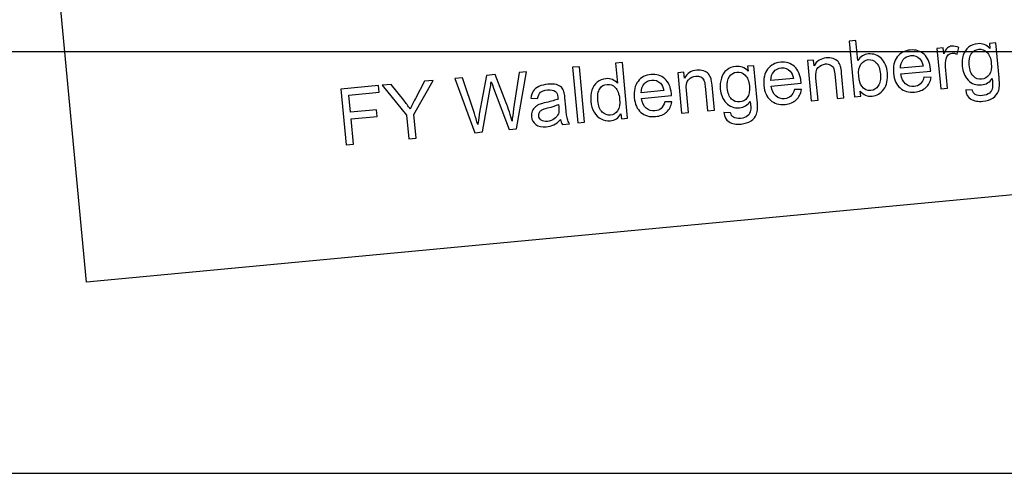
# Model space of a CAD drawing. Extents: x -0.82 to 0.87, y -1.62 to 1.63.
# Drawn here: x -0.15 to 0.2, y -1.62 to -1.46 of the extents above; entities that cross this region are included whole.
import ezdxf

# ---------------------------------------------------------------- set-up
doc = ezdxf.new("R2010")
doc.units = 0
doc.header["$MEASUREMENT"] = 0
doc.layers.add('EBENE_1', color=7, linetype='CONTINUOUS')

msp = doc.modelspace()

# ---------------------------------------------------------------- linework, layer by layer
at = {"layer": 'EBENE_1', "color": 114}
msp.add_open_spline([(-0.73695, 1.57205), (-0.73695, 1.57205), (0.76305, 1.57205), (0.76305, 1.57205), (0.76305, 1.57205), (0.76305, 1.57205), (0.76305, -1.02037), (0.76305, -1.02037), (0.76305, -1.02037), (0.76305, -1.02037), (0.46305, -1.02037), (0.46305, -1.02037), (0.46305, -1.02037), (0.46305, -1.02037), (0.46305, -1.62037), (0.46305, -1.62037), (0.46305, -1.62037), (0.46305, -1.62037), (-0.73695, -1.62037), (-0.73695, -1.62037), (-0.73695, -1.62037), (-0.73695, -1.62037), (-0.73695, -1.02037), (-0.73695, -1.02037), (-0.73695, -1.02037), (-0.73695, -1.02037), (-0.73695, 1.57205), (-0.73695, 1.57205)], degree=3, knots=[0, 0, 0, 0, 0.125, 0.125, 0.125, 0.125, 0.25, 0.25, 0.25, 0.25, 0.375, 0.375, 0.375, 0.375, 0.5, 0.5, 0.5, 0.5, 0.625, 0.625, 0.625, 0.625, 0.75, 0.75, 0.75, 0.75, 1, 1, 1, 1], dxfattribs=at)
at = {"layer": 'EBENE_1', "color": 30}
msp.add_open_spline([(-0.58692, -1.47037), (-0.58692, -1.47037), (0.46305, -1.47037), (0.46305, -1.47037), (0.46305, -1.47037), (0.46305, -1.47037), (0.46305, -1.62037), (0.46305, -1.62037), (0.46305, -1.62037), (0.46305, -1.62037), (-0.73695, -1.62037), (-0.73695, -1.62037), (-0.73695, -1.62037), (-0.73695, -1.62037), (-0.73695, -1.47037), (-0.73695, -1.47037), (-0.73695, -1.47037), (-0.73695, -1.47037), (-0.73695, -1.27705), (-0.73695, -1.27705), (-0.73695, -1.27705), (-0.73695, -1.27705), (-0.58692, -1.27705), (-0.58692, -1.27705), (-0.58692, -1.27705), (-0.58692, -1.27705), (-0.58692, -1.47037), (-0.58692, -1.47037)], degree=3, knots=[0, 0, 0, 0, 0.125, 0.125, 0.125, 0.125, 0.25, 0.25, 0.25, 0.25, 0.375, 0.375, 0.375, 0.375, 0.5, 0.5, 0.5, 0.5, 0.625, 0.625, 0.625, 0.625, 0.75, 0.75, 0.75, 0.75, 1, 1, 1, 1], dxfattribs=at)
at = {"layer": 'EBENE_1', "color": 2}
msp.add_open_spline([(0.38093, -1.40439), (0.38093, -1.40439), (-0.13279, -1.45281), (-0.13279, -1.45281), (-0.13279, -1.45281), (-0.13279, -1.45281), (-0.12341, -1.55237), (-0.12341, -1.55237), (-0.12341, -1.55237), (-0.12341, -1.55237), (0.39031, -1.50395), (0.39031, -1.50395), (0.39031, -1.50395), (0.39031, -1.50395), (0.38093, -1.40439), (0.38093, -1.40439)], degree=3, knots=[0, 0, 0, 0, 0.2, 0.2, 0.2, 0.2, 0.4, 0.4, 0.4, 0.4, 0.6, 0.6, 0.6, 0.6, 1, 1, 1, 1], dxfattribs=at)
at = {"layer": 'EBENE_1'}
for points, knots in [([(0.15223, -1.48621), (0.15223, -1.48621), (0.14998, -1.48642), (0.14998, -1.48642), (0.14998, -1.48642), (0.14998, -1.48642), (0.14811, -1.46663), (0.14811, -1.46663), (0.14811, -1.46663), (0.14811, -1.46663), (0.15054, -1.4664), (0.15054, -1.4664), (0.15054, -1.4664), (0.15054, -1.4664), (0.15121, -1.47346), (0.15121, -1.47346), (0.15121, -1.47346), (0.15212, -1.47207), (0.15336, -1.47131), (0.15495, -1.47116), (0.15495, -1.47116), (0.15584, -1.47107), (0.15669, -1.47117), (0.15751, -1.47145), (0.15751, -1.47145), (0.15833, -1.47174), (0.15903, -1.47218), (0.1596, -1.47277), (0.1596, -1.47277), (0.16017, -1.47337), (0.16064, -1.4741), (0.16101, -1.47499), (0.16101, -1.47499), (0.16139, -1.47587), (0.16162, -1.47683), (0.16172, -1.47786), (0.16172, -1.47786), (0.16195, -1.48032), (0.16152, -1.48228), (0.16043, -1.48373), (0.16043, -1.48373), (0.15935, -1.48519), (0.15795, -1.486), (0.15625, -1.48616), (0.15625, -1.48616), (0.15456, -1.48632), (0.15316, -1.48574), (0.15207, -1.48441), (0.15207, -1.48441), (0.15207, -1.48441), (0.15223, -1.48621), (0.15223, -1.48621)], [0, 0, 0, 0, 0.071429, 0.071429, 0.071429, 0.071429, 0.142857, 0.142857, 0.142857, 0.142857, 0.214286, 0.214286, 0.214286, 0.214286, 0.285714, 0.285714, 0.285714, 0.285714, 0.357143, 0.357143, 0.357143, 0.357143, 0.428571, 0.428571, 0.428571, 0.428571, 0.5, 0.5, 0.5, 0.5, 0.571429, 0.571429, 0.571429, 0.571429, 0.642857, 0.642857, 0.642857, 0.642857, 0.714286, 0.714286, 0.714286, 0.714286, 0.785714, 0.785714, 0.785714, 0.785714, 0.857143, 0.857143, 0.857143, 0.857143, 1, 1, 1, 1]), ([(0.18073, -1.48352), (0.18073, -1.48352), (0.17938, -1.46918), (0.17938, -1.46918), (0.17938, -1.46918), (0.17938, -1.46918), (0.18156, -1.46898), (0.18156, -1.46898), (0.18156, -1.46898), (0.18156, -1.46898), (0.18177, -1.47115), (0.18177, -1.47115), (0.18177, -1.47115), (0.18223, -1.47008), (0.18268, -1.46936), (0.18313, -1.46899), (0.18313, -1.46899), (0.18357, -1.46863), (0.18407, -1.46841), (0.18464, -1.46836), (0.18464, -1.46836), (0.18546, -1.46828), (0.18631, -1.46847), (0.18721, -1.46891), (0.18721, -1.46891), (0.18721, -1.46891), (0.18658, -1.47124), (0.18658, -1.47124), (0.18658, -1.47124), (0.18596, -1.47094), (0.18535, -1.47083), (0.18475, -1.47088), (0.18475, -1.47088), (0.18422, -1.47093), (0.18376, -1.47114), (0.18337, -1.4715), (0.18337, -1.4715), (0.18297, -1.47186), (0.18271, -1.47233), (0.18259, -1.47291), (0.18259, -1.47291), (0.1824, -1.4738), (0.18235, -1.47476), (0.18245, -1.47579), (0.18245, -1.47579), (0.18245, -1.47579), (0.18316, -1.48329), (0.18316, -1.48329), (0.18316, -1.48329), (0.18316, -1.48329), (0.18073, -1.48352), (0.18073, -1.48352)], [0, 0, 0, 0, 0.071429, 0.071429, 0.071429, 0.071429, 0.142857, 0.142857, 0.142857, 0.142857, 0.214286, 0.214286, 0.214286, 0.214286, 0.285714, 0.285714, 0.285714, 0.285714, 0.357143, 0.357143, 0.357143, 0.357143, 0.428571, 0.428571, 0.428571, 0.428571, 0.5, 0.5, 0.5, 0.5, 0.571429, 0.571429, 0.571429, 0.571429, 0.642857, 0.642857, 0.642857, 0.642857, 0.714286, 0.714286, 0.714286, 0.714286, 0.785714, 0.785714, 0.785714, 0.785714, 0.857143, 0.857143, 0.857143, 0.857143, 1, 1, 1, 1]), ([(0.18963, -1.48388), (0.18963, -1.48388), (0.19203, -1.48401), (0.19203, -1.48401), (0.19203, -1.48401), (0.19219, -1.48473), (0.19252, -1.48523), (0.193, -1.48553), (0.193, -1.48553), (0.19364, -1.48592), (0.19449, -1.48607), (0.19553, -1.48597), (0.19553, -1.48597), (0.19666, -1.48586), (0.19751, -1.48556), (0.19808, -1.48505), (0.19808, -1.48505), (0.19865, -1.48454), (0.199, -1.48387), (0.19914, -1.48304), (0.19914, -1.48304), (0.19922, -1.48253), (0.19918, -1.48149), (0.19902, -1.47991), (0.19902, -1.47991), (0.19808, -1.48126), (0.19681, -1.48201), (0.19523, -1.48216), (0.19523, -1.48216), (0.19326, -1.48234), (0.19166, -1.48178), (0.19045, -1.48045), (0.19045, -1.48045), (0.18924, -1.47914), (0.18853, -1.47748), (0.18835, -1.47549), (0.18835, -1.47549), (0.18822, -1.47412), (0.18835, -1.47284), (0.18873, -1.47163), (0.18873, -1.47163), (0.18912, -1.47043), (0.18975, -1.46947), (0.19064, -1.46875), (0.19064, -1.46875), (0.19152, -1.46803), (0.19259, -1.46761), (0.19386, -1.46749), (0.19386, -1.46749), (0.19555, -1.46733), (0.19701, -1.46788), (0.19824, -1.46915), (0.19824, -1.46915), (0.19824, -1.46915), (0.19808, -1.46742), (0.19808, -1.46742), (0.19808, -1.46742), (0.19808, -1.46742), (0.20032, -1.46721), (0.20032, -1.46721), (0.20032, -1.46721), (0.20032, -1.46721), (0.20149, -1.4796), (0.20149, -1.4796), (0.20149, -1.4796), (0.2017, -1.48184), (0.20162, -1.48344), (0.20125, -1.48442), (0.20125, -1.48442), (0.20089, -1.48539), (0.20024, -1.4862), (0.1993, -1.48683), (0.1993, -1.48683), (0.19837, -1.48746), (0.19718, -1.48785), (0.19574, -1.48798), (0.19574, -1.48798), (0.19403, -1.48814), (0.19261, -1.48789), (0.19148, -1.48722), (0.19148, -1.48722), (0.19036, -1.48655), (0.18974, -1.48544), (0.18963, -1.48388)], [0, 0, 0, 0, 0.045455, 0.045455, 0.045455, 0.045455, 0.090909, 0.090909, 0.090909, 0.090909, 0.136364, 0.136364, 0.136364, 0.136364, 0.181818, 0.181818, 0.181818, 0.181818, 0.227273, 0.227273, 0.227273, 0.227273, 0.272727, 0.272727, 0.272727, 0.272727, 0.318182, 0.318182, 0.318182, 0.318182, 0.363636, 0.363636, 0.363636, 0.363636, 0.409091, 0.409091, 0.409091, 0.409091, 0.454545, 0.454545, 0.454545, 0.454545, 0.5, 0.5, 0.5, 0.5, 0.545455, 0.545455, 0.545455, 0.545455, 0.590909, 0.590909, 0.590909, 0.590909, 0.636364, 0.636364, 0.636364, 0.636364, 0.681818, 0.681818, 0.681818, 0.681818, 0.727273, 0.727273, 0.727273, 0.727273, 0.772727, 0.772727, 0.772727, 0.772727, 0.818182, 0.818182, 0.818182, 0.818182, 0.863636, 0.863636, 0.863636, 0.863636, 0.909091, 0.909091, 0.909091, 0.909091, 1, 1, 1, 1]), ([(0.17475, -1.47943), (0.17475, -1.47943), (0.17729, -1.4795), (0.17729, -1.4795), (0.17729, -1.4795), (0.17704, -1.48101), (0.17641, -1.48221), (0.17542, -1.48313), (0.17542, -1.48313), (0.17442, -1.48403), (0.17309, -1.48457), (0.17143, -1.48473), (0.17143, -1.48473), (0.16933, -1.48492), (0.1676, -1.48444), (0.16626, -1.48326), (0.16626, -1.48326), (0.1649, -1.48209), (0.16412, -1.48033), (0.1639, -1.478), (0.1639, -1.478), (0.16367, -1.47558), (0.16412, -1.47365), (0.16523, -1.47221), (0.16523, -1.47221), (0.16635, -1.47076), (0.1679, -1.46994), (0.16988, -1.46975), (0.16988, -1.46975), (0.1718, -1.46957), (0.17343, -1.47008), (0.17476, -1.47127), (0.17476, -1.47127), (0.1761, -1.47246), (0.17688, -1.47424), (0.1771, -1.4766), (0.1771, -1.4766), (0.17712, -1.47675), (0.17713, -1.47697), (0.17715, -1.47725), (0.17715, -1.47725), (0.17715, -1.47725), (0.16646, -1.47826), (0.16646, -1.47826), (0.16646, -1.47826), (0.16669, -1.47983), (0.16726, -1.48099), (0.16814, -1.48175), (0.16814, -1.48175), (0.16902, -1.48252), (0.17005, -1.48284), (0.17125, -1.48273), (0.17125, -1.48273), (0.17214, -1.48265), (0.17288, -1.48234), (0.17347, -1.48181), (0.17347, -1.48181), (0.17405, -1.48128), (0.17448, -1.48049), (0.17475, -1.47943)], [0, 0, 0, 0, 0.0625, 0.0625, 0.0625, 0.0625, 0.125, 0.125, 0.125, 0.125, 0.1875, 0.1875, 0.1875, 0.1875, 0.25, 0.25, 0.25, 0.25, 0.3125, 0.3125, 0.3125, 0.3125, 0.375, 0.375, 0.375, 0.375, 0.4375, 0.4375, 0.4375, 0.4375, 0.5, 0.5, 0.5, 0.5, 0.5625, 0.5625, 0.5625, 0.5625, 0.625, 0.625, 0.625, 0.625, 0.6875, 0.6875, 0.6875, 0.6875, 0.75, 0.75, 0.75, 0.75, 0.8125, 0.8125, 0.8125, 0.8125, 0.875, 0.875, 0.875, 0.875, 1, 1, 1, 1]), ([(0.1664, -1.47625), (0.1664, -1.47625), (0.17441, -1.47549), (0.17441, -1.47549), (0.17441, -1.47549), (0.17419, -1.4743), (0.1738, -1.47342), (0.17324, -1.47287), (0.17324, -1.47287), (0.17237, -1.47201), (0.17133, -1.47163), (0.1701, -1.47175), (0.1701, -1.47175), (0.16898, -1.47185), (0.16807, -1.47231), (0.16738, -1.47313), (0.16738, -1.47313), (0.16669, -1.47395), (0.16637, -1.47499), (0.1664, -1.47625)], [0, 0, 0, 0, 0.166667, 0.166667, 0.166667, 0.166667, 0.333333, 0.333333, 0.333333, 0.333333, 0.5, 0.5, 0.5, 0.5, 0.666667, 0.666667, 0.666667, 0.666667, 1, 1, 1, 1]), ([(0.19083, -1.47508), (0.19101, -1.47696), (0.19151, -1.4783), (0.19234, -1.47909), (0.19234, -1.47909), (0.19317, -1.47989), (0.19415, -1.48023), (0.19527, -1.48012), (0.19527, -1.48012), (0.19639, -1.48002), (0.19728, -1.4795), (0.19796, -1.47857), (0.19796, -1.47857), (0.19863, -1.47764), (0.19888, -1.47626), (0.19871, -1.47442), (0.19871, -1.47442), (0.19854, -1.47266), (0.19803, -1.47137), (0.19717, -1.47056), (0.19717, -1.47056), (0.19631, -1.46974), (0.19532, -1.46938), (0.19423, -1.46949), (0.19423, -1.46949), (0.19315, -1.46959), (0.19227, -1.47011), (0.19159, -1.47106), (0.19159, -1.47106), (0.19092, -1.47201), (0.19067, -1.47335), (0.19083, -1.47508)], [0, 0, 0, 0, 0.111111, 0.111111, 0.111111, 0.111111, 0.222222, 0.222222, 0.222222, 0.222222, 0.333333, 0.333333, 0.333333, 0.333333, 0.444444, 0.444444, 0.444444, 0.444444, 0.555556, 0.555556, 0.555556, 0.555556, 0.666667, 0.666667, 0.666667, 0.666667, 0.777778, 0.777778, 0.777778, 0.777778, 1, 1, 1, 1]), ([(0.05151, -1.4957), (0.05151, -1.4957), (0.04964, -1.47591), (0.04964, -1.47591), (0.04964, -1.47591), (0.04964, -1.47591), (0.05207, -1.47568), (0.05207, -1.47568), (0.05207, -1.47568), (0.05207, -1.47568), (0.05394, -1.49547), (0.05394, -1.49547), (0.05394, -1.49547), (0.05394, -1.49547), (0.05151, -1.4957), (0.05151, -1.4957)], [0, 0, 0, 0, 0.2, 0.2, 0.2, 0.2, 0.4, 0.4, 0.4, 0.4, 0.6, 0.6, 0.6, 0.6, 1, 1, 1, 1]), ([(0.06701, -1.49424), (0.06701, -1.49424), (0.06684, -1.49243), (0.06684, -1.49243), (0.06684, -1.49243), (0.06607, -1.49394), (0.0648, -1.49478), (0.06303, -1.49494), (0.06303, -1.49494), (0.06189, -1.49505), (0.06081, -1.49484), (0.05979, -1.49429), (0.05979, -1.49429), (0.05877, -1.49376), (0.05795, -1.49295), (0.05731, -1.49186), (0.05731, -1.49186), (0.05668, -1.49078), (0.05629, -1.48951), (0.05615, -1.48804), (0.05615, -1.48804), (0.05602, -1.48661), (0.05614, -1.48529), (0.0565, -1.48408), (0.0565, -1.48408), (0.05687, -1.48287), (0.0575, -1.48191), (0.0584, -1.4812), (0.0584, -1.4812), (0.05929, -1.48049), (0.06033, -1.48007), (0.06151, -1.47996), (0.06151, -1.47996), (0.06237, -1.47988), (0.06316, -1.47999), (0.06387, -1.48029), (0.06387, -1.48029), (0.06458, -1.4806), (0.06517, -1.48102), (0.06565, -1.48156), (0.06565, -1.48156), (0.06565, -1.48156), (0.06498, -1.47446), (0.06498, -1.47446), (0.06498, -1.47446), (0.06498, -1.47446), (0.0674, -1.47423), (0.0674, -1.47423), (0.0674, -1.47423), (0.0674, -1.47423), (0.06926, -1.49403), (0.06926, -1.49403), (0.06926, -1.49403), (0.06926, -1.49403), (0.06701, -1.49424), (0.06701, -1.49424)], [0, 0, 0, 0, 0.066667, 0.066667, 0.066667, 0.066667, 0.133333, 0.133333, 0.133333, 0.133333, 0.2, 0.2, 0.2, 0.2, 0.266667, 0.266667, 0.266667, 0.266667, 0.333333, 0.333333, 0.333333, 0.333333, 0.4, 0.4, 0.4, 0.4, 0.466667, 0.466667, 0.466667, 0.466667, 0.533333, 0.533333, 0.533333, 0.533333, 0.6, 0.6, 0.6, 0.6, 0.666667, 0.666667, 0.666667, 0.666667, 0.733333, 0.733333, 0.733333, 0.733333, 0.8, 0.8, 0.8, 0.8, 0.866667, 0.866667, 0.866667, 0.866667, 1, 1, 1, 1]), ([(0.10352, -1.492), (0.10352, -1.492), (0.10591, -1.49213), (0.10591, -1.49213), (0.10591, -1.49213), (0.10608, -1.49285), (0.10641, -1.49335), (0.10688, -1.49365), (0.10688, -1.49365), (0.10753, -1.49404), (0.10838, -1.49418), (0.10942, -1.49409), (0.10942, -1.49409), (0.11055, -1.49398), (0.11139, -1.49367), (0.11196, -1.49317), (0.11196, -1.49317), (0.11253, -1.49266), (0.11289, -1.49199), (0.11303, -1.49116), (0.11303, -1.49116), (0.11311, -1.49065), (0.11307, -1.48961), (0.11291, -1.48802), (0.11291, -1.48802), (0.11196, -1.48937), (0.1107, -1.49012), (0.10912, -1.49027), (0.10912, -1.49027), (0.10714, -1.49046), (0.10555, -1.48989), (0.10434, -1.48857), (0.10434, -1.48857), (0.10312, -1.48725), (0.10242, -1.48559), (0.10223, -1.48361), (0.10223, -1.48361), (0.1021, -1.48224), (0.10223, -1.48095), (0.10262, -1.47975), (0.10262, -1.47975), (0.10301, -1.47854), (0.10364, -1.47758), (0.10452, -1.47686), (0.10452, -1.47686), (0.1054, -1.47615), (0.10648, -1.47573), (0.10775, -1.47561), (0.10775, -1.47561), (0.10944, -1.47545), (0.1109, -1.476), (0.11213, -1.47727), (0.11213, -1.47727), (0.11213, -1.47727), (0.11196, -1.47554), (0.11196, -1.47554), (0.11196, -1.47554), (0.11196, -1.47554), (0.11421, -1.47533), (0.11421, -1.47533), (0.11421, -1.47533), (0.11421, -1.47533), (0.11538, -1.48772), (0.11538, -1.48772), (0.11538, -1.48772), (0.11559, -1.48995), (0.1155, -1.49156), (0.11514, -1.49253), (0.11514, -1.49253), (0.11477, -1.49351), (0.11412, -1.49431), (0.11319, -1.49494), (0.11319, -1.49494), (0.11225, -1.49558), (0.11107, -1.49596), (0.10962, -1.4961), (0.10962, -1.4961), (0.10791, -1.49626), (0.10649, -1.496), (0.10537, -1.49533), (0.10537, -1.49533), (0.10424, -1.49466), (0.10363, -1.49355), (0.10352, -1.492)], [0, 0, 0, 0, 0.045455, 0.045455, 0.045455, 0.045455, 0.090909, 0.090909, 0.090909, 0.090909, 0.136364, 0.136364, 0.136364, 0.136364, 0.181818, 0.181818, 0.181818, 0.181818, 0.227273, 0.227273, 0.227273, 0.227273, 0.272727, 0.272727, 0.272727, 0.272727, 0.318182, 0.318182, 0.318182, 0.318182, 0.363636, 0.363636, 0.363636, 0.363636, 0.409091, 0.409091, 0.409091, 0.409091, 0.454545, 0.454545, 0.454545, 0.454545, 0.5, 0.5, 0.5, 0.5, 0.545455, 0.545455, 0.545455, 0.545455, 0.590909, 0.590909, 0.590909, 0.590909, 0.636364, 0.636364, 0.636364, 0.636364, 0.681818, 0.681818, 0.681818, 0.681818, 0.727273, 0.727273, 0.727273, 0.727273, 0.772727, 0.772727, 0.772727, 0.772727, 0.818182, 0.818182, 0.818182, 0.818182, 0.863636, 0.863636, 0.863636, 0.863636, 0.909091, 0.909091, 0.909091, 0.909091, 1, 1, 1, 1]), ([(0.12861, -1.48378), (0.12861, -1.48378), (0.13115, -1.48385), (0.13115, -1.48385), (0.13115, -1.48385), (0.13089, -1.48536), (0.13027, -1.48656), (0.12928, -1.48748), (0.12928, -1.48748), (0.12828, -1.48838), (0.12695, -1.48892), (0.12528, -1.48908), (0.12528, -1.48908), (0.12319, -1.48927), (0.12146, -1.48878), (0.12011, -1.48761), (0.12011, -1.48761), (0.11876, -1.48643), (0.11798, -1.48468), (0.11776, -1.48235), (0.11776, -1.48235), (0.11753, -1.47993), (0.11798, -1.478), (0.11909, -1.47655), (0.11909, -1.47655), (0.12021, -1.47511), (0.12175, -1.47429), (0.12374, -1.4741), (0.12374, -1.4741), (0.12565, -1.47392), (0.12728, -1.47442), (0.12862, -1.47561), (0.12862, -1.47561), (0.12996, -1.4768), (0.13074, -1.47859), (0.13096, -1.48095), (0.13096, -1.48095), (0.13098, -1.4811), (0.13099, -1.48132), (0.13101, -1.4816), (0.13101, -1.4816), (0.13101, -1.4816), (0.12032, -1.48261), (0.12032, -1.48261), (0.12032, -1.48261), (0.12055, -1.48418), (0.12111, -1.48534), (0.12199, -1.4861), (0.12199, -1.4861), (0.12287, -1.48687), (0.12391, -1.48719), (0.12511, -1.48708), (0.12511, -1.48708), (0.126, -1.48699), (0.12674, -1.48669), (0.12732, -1.48616), (0.12732, -1.48616), (0.12791, -1.48563), (0.12834, -1.48484), (0.12861, -1.48378)], [0, 0, 0, 0, 0.0625, 0.0625, 0.0625, 0.0625, 0.125, 0.125, 0.125, 0.125, 0.1875, 0.1875, 0.1875, 0.1875, 0.25, 0.25, 0.25, 0.25, 0.3125, 0.3125, 0.3125, 0.3125, 0.375, 0.375, 0.375, 0.375, 0.4375, 0.4375, 0.4375, 0.4375, 0.5, 0.5, 0.5, 0.5, 0.5625, 0.5625, 0.5625, 0.5625, 0.625, 0.625, 0.625, 0.625, 0.6875, 0.6875, 0.6875, 0.6875, 0.75, 0.75, 0.75, 0.75, 0.8125, 0.8125, 0.8125, 0.8125, 0.875, 0.875, 0.875, 0.875, 1, 1, 1, 1]), ([(0.13461, -1.48787), (0.13461, -1.48787), (0.13326, -1.47353), (0.13326, -1.47353), (0.13326, -1.47353), (0.13326, -1.47353), (0.13545, -1.47332), (0.13545, -1.47332), (0.13545, -1.47332), (0.13545, -1.47332), (0.13564, -1.47536), (0.13564, -1.47536), (0.13564, -1.47536), (0.13655, -1.47369), (0.13799, -1.47275), (0.13998, -1.47257), (0.13998, -1.47257), (0.14085, -1.47249), (0.14165, -1.47257), (0.14241, -1.47281), (0.14241, -1.47281), (0.14316, -1.47305), (0.14374, -1.47341), (0.14415, -1.47388), (0.14415, -1.47388), (0.14456, -1.47435), (0.14487, -1.47493), (0.14508, -1.4756), (0.14508, -1.4756), (0.14521, -1.47605), (0.14533, -1.47683), (0.14543, -1.47795), (0.14543, -1.47795), (0.14543, -1.47795), (0.14627, -1.48677), (0.14627, -1.48677), (0.14627, -1.48677), (0.14627, -1.48677), (0.14383, -1.487), (0.14383, -1.487), (0.14383, -1.487), (0.14383, -1.487), (0.14301, -1.47828), (0.14301, -1.47828), (0.14301, -1.47828), (0.14292, -1.47729), (0.14275, -1.47656), (0.14252, -1.47608), (0.14252, -1.47608), (0.14228, -1.47561), (0.14191, -1.47525), (0.1414, -1.475), (0.1414, -1.475), (0.14089, -1.47476), (0.14032, -1.47466), (0.13967, -1.47472), (0.13967, -1.47472), (0.13863, -1.47482), (0.13777, -1.47524), (0.13708, -1.47596), (0.13708, -1.47596), (0.13639, -1.47669), (0.13613, -1.47797), (0.1363, -1.47981), (0.1363, -1.47981), (0.1363, -1.47981), (0.13704, -1.48764), (0.13704, -1.48764), (0.13704, -1.48764), (0.13704, -1.48764), (0.13461, -1.48787), (0.13461, -1.48787)], [0, 0, 0, 0, 0.052632, 0.052632, 0.052632, 0.052632, 0.105263, 0.105263, 0.105263, 0.105263, 0.157895, 0.157895, 0.157895, 0.157895, 0.210526, 0.210526, 0.210526, 0.210526, 0.263158, 0.263158, 0.263158, 0.263158, 0.315789, 0.315789, 0.315789, 0.315789, 0.368421, 0.368421, 0.368421, 0.368421, 0.421053, 0.421053, 0.421053, 0.421053, 0.473684, 0.473684, 0.473684, 0.473684, 0.526316, 0.526316, 0.526316, 0.526316, 0.578947, 0.578947, 0.578947, 0.578947, 0.631579, 0.631579, 0.631579, 0.631579, 0.684211, 0.684211, 0.684211, 0.684211, 0.736842, 0.736842, 0.736842, 0.736842, 0.789474, 0.789474, 0.789474, 0.789474, 0.842105, 0.842105, 0.842105, 0.842105, 0.894737, 0.894737, 0.894737, 0.894737, 1, 1, 1, 1]), ([(0.15152, -1.47893), (0.15168, -1.48065), (0.15203, -1.48187), (0.15257, -1.48259), (0.15257, -1.48259), (0.15346, -1.48377), (0.15455, -1.4843), (0.15586, -1.48418), (0.15586, -1.48418), (0.15692, -1.48408), (0.15779, -1.48353), (0.15848, -1.48253), (0.15848, -1.48253), (0.15917, -1.48154), (0.15943, -1.48013), (0.15925, -1.4783), (0.15925, -1.4783), (0.15908, -1.47643), (0.15857, -1.47508), (0.15775, -1.47426), (0.15775, -1.47426), (0.15692, -1.47344), (0.15598, -1.47308), (0.15493, -1.47318), (0.15493, -1.47318), (0.15387, -1.47328), (0.15299, -1.47382), (0.1523, -1.47482), (0.1523, -1.47482), (0.15162, -1.47581), (0.15136, -1.47719), (0.15152, -1.47893)], [0, 0, 0, 0, 0.111111, 0.111111, 0.111111, 0.111111, 0.222222, 0.222222, 0.222222, 0.222222, 0.333333, 0.333333, 0.333333, 0.333333, 0.444444, 0.444444, 0.444444, 0.444444, 0.555556, 0.555556, 0.555556, 0.555556, 0.666667, 0.666667, 0.666667, 0.666667, 0.777778, 0.777778, 0.777778, 0.777778, 1, 1, 1, 1]), ([(0.01488, -1.49916), (0.01488, -1.49916), (0.00776, -1.47985), (0.00776, -1.47985), (0.00776, -1.47985), (0.00776, -1.47985), (0.01044, -1.4796), (0.01044, -1.4796), (0.01044, -1.4796), (0.01044, -1.4796), (0.01468, -1.49229), (0.01468, -1.49229), (0.01468, -1.49229), (0.01513, -1.49362), (0.01553, -1.49495), (0.0159, -1.49626), (0.0159, -1.49626), (0.0162, -1.4941), (0.01638, -1.49286), (0.01644, -1.49252), (0.01644, -1.49252), (0.01644, -1.49252), (0.01895, -1.4788), (0.01895, -1.4788), (0.01895, -1.4788), (0.01895, -1.4788), (0.02211, -1.4785), (0.02211, -1.4785), (0.02211, -1.4785), (0.02211, -1.4785), (0.02589, -1.48825), (0.02589, -1.48825), (0.02589, -1.48825), (0.02684, -1.49067), (0.02757, -1.49296), (0.02809, -1.49512), (0.02809, -1.49512), (0.02822, -1.49384), (0.02842, -1.49237), (0.02867, -1.49072), (0.02867, -1.49072), (0.02867, -1.49072), (0.03058, -1.4777), (0.03058, -1.4777), (0.03058, -1.4777), (0.03058, -1.4777), (0.03321, -1.47746), (0.03321, -1.47746), (0.03321, -1.47746), (0.03321, -1.47746), (0.02965, -1.49776), (0.02965, -1.49776), (0.02965, -1.49776), (0.02965, -1.49776), (0.02712, -1.498), (0.02712, -1.498), (0.02712, -1.498), (0.02712, -1.498), (0.02153, -1.48331), (0.02153, -1.48331), (0.02153, -1.48331), (0.02106, -1.48208), (0.02078, -1.48133), (0.02069, -1.48105), (0.02069, -1.48105), (0.02057, -1.48198), (0.02045, -1.48277), (0.02033, -1.48343), (0.02033, -1.48343), (0.02033, -1.48343), (0.01755, -1.4989), (0.01755, -1.4989), (0.01755, -1.4989), (0.01755, -1.4989), (0.01488, -1.49916), (0.01488, -1.49916)], [0, 0, 0, 0, 0.05, 0.05, 0.05, 0.05, 0.1, 0.1, 0.1, 0.1, 0.15, 0.15, 0.15, 0.15, 0.2, 0.2, 0.2, 0.2, 0.25, 0.25, 0.25, 0.25, 0.3, 0.3, 0.3, 0.3, 0.35, 0.35, 0.35, 0.35, 0.4, 0.4, 0.4, 0.4, 0.45, 0.45, 0.45, 0.45, 0.5, 0.5, 0.5, 0.5, 0.55, 0.55, 0.55, 0.55, 0.6, 0.6, 0.6, 0.6, 0.65, 0.65, 0.65, 0.65, 0.7, 0.7, 0.7, 0.7, 0.75, 0.75, 0.75, 0.75, 0.8, 0.8, 0.8, 0.8, 0.85, 0.85, 0.85, 0.85, 0.9, 0.9, 0.9, 0.9, 1, 1, 1, 1]), ([(0.08247, -1.48813), (0.08247, -1.48813), (0.08501, -1.4882), (0.08501, -1.4882), (0.08501, -1.4882), (0.08475, -1.48971), (0.08413, -1.49091), (0.08313, -1.49183), (0.08313, -1.49183), (0.08213, -1.49273), (0.0808, -1.49327), (0.07914, -1.49342), (0.07914, -1.49342), (0.07704, -1.49362), (0.07532, -1.49313), (0.07397, -1.49196), (0.07397, -1.49196), (0.07262, -1.49078), (0.07183, -1.48903), (0.07161, -1.4867), (0.07161, -1.4867), (0.07139, -1.48428), (0.07183, -1.48235), (0.07295, -1.4809), (0.07295, -1.4809), (0.07407, -1.47945), (0.07561, -1.47863), (0.07759, -1.47845), (0.07759, -1.47845), (0.07951, -1.47827), (0.08114, -1.47877), (0.08247, -1.47996), (0.08247, -1.47996), (0.08381, -1.48115), (0.0846, -1.48294), (0.08482, -1.4853), (0.08482, -1.4853), (0.08483, -1.48545), (0.08485, -1.48566), (0.08487, -1.48595), (0.08487, -1.48595), (0.08487, -1.48595), (0.07417, -1.48696), (0.07417, -1.48696), (0.07417, -1.48696), (0.07441, -1.48853), (0.07497, -1.48969), (0.07585, -1.49045), (0.07585, -1.49045), (0.07673, -1.49121), (0.07777, -1.49154), (0.07897, -1.49143), (0.07897, -1.49143), (0.07985, -1.49134), (0.08059, -1.49104), (0.08118, -1.49051), (0.08118, -1.49051), (0.08177, -1.48998), (0.0822, -1.48919), (0.08247, -1.48813)], [0, 0, 0, 0, 0.0625, 0.0625, 0.0625, 0.0625, 0.125, 0.125, 0.125, 0.125, 0.1875, 0.1875, 0.1875, 0.1875, 0.25, 0.25, 0.25, 0.25, 0.3125, 0.3125, 0.3125, 0.3125, 0.375, 0.375, 0.375, 0.375, 0.4375, 0.4375, 0.4375, 0.4375, 0.5, 0.5, 0.5, 0.5, 0.5625, 0.5625, 0.5625, 0.5625, 0.625, 0.625, 0.625, 0.625, 0.6875, 0.6875, 0.6875, 0.6875, 0.75, 0.75, 0.75, 0.75, 0.8125, 0.8125, 0.8125, 0.8125, 0.875, 0.875, 0.875, 0.875, 1, 1, 1, 1]), ([(0.08847, -1.49222), (0.08847, -1.49222), (0.08712, -1.47788), (0.08712, -1.47788), (0.08712, -1.47788), (0.08712, -1.47788), (0.0893, -1.47767), (0.0893, -1.47767), (0.0893, -1.47767), (0.0893, -1.47767), (0.0895, -1.47971), (0.0895, -1.47971), (0.0895, -1.47971), (0.0904, -1.47804), (0.09185, -1.4771), (0.09384, -1.47692), (0.09384, -1.47692), (0.0947, -1.47684), (0.09551, -1.47692), (0.09626, -1.47716), (0.09626, -1.47716), (0.09702, -1.4774), (0.0976, -1.47776), (0.09801, -1.47823), (0.09801, -1.47823), (0.09842, -1.4787), (0.09872, -1.47927), (0.09894, -1.47995), (0.09894, -1.47995), (0.09907, -1.4804), (0.09919, -1.48118), (0.09929, -1.4823), (0.09929, -1.4823), (0.09929, -1.4823), (0.10012, -1.49112), (0.10012, -1.49112), (0.10012, -1.49112), (0.10012, -1.49112), (0.09769, -1.49135), (0.09769, -1.49135), (0.09769, -1.49135), (0.09769, -1.49135), (0.09687, -1.48263), (0.09687, -1.48263), (0.09687, -1.48263), (0.09677, -1.48164), (0.09661, -1.48091), (0.09638, -1.48043), (0.09638, -1.48043), (0.09614, -1.47996), (0.09577, -1.4796), (0.09526, -1.47935), (0.09526, -1.47935), (0.09475, -1.4791), (0.09417, -1.47901), (0.09352, -1.47907), (0.09352, -1.47907), (0.09249, -1.47917), (0.09163, -1.47958), (0.09093, -1.48031), (0.09093, -1.48031), (0.09024, -1.48104), (0.08999, -1.48232), (0.09016, -1.48416), (0.09016, -1.48416), (0.09016, -1.48416), (0.0909, -1.49199), (0.0909, -1.49199), (0.0909, -1.49199), (0.0909, -1.49199), (0.08847, -1.49222), (0.08847, -1.49222)], [0, 0, 0, 0, 0.052632, 0.052632, 0.052632, 0.052632, 0.105263, 0.105263, 0.105263, 0.105263, 0.157895, 0.157895, 0.157895, 0.157895, 0.210526, 0.210526, 0.210526, 0.210526, 0.263158, 0.263158, 0.263158, 0.263158, 0.315789, 0.315789, 0.315789, 0.315789, 0.368421, 0.368421, 0.368421, 0.368421, 0.421053, 0.421053, 0.421053, 0.421053, 0.473684, 0.473684, 0.473684, 0.473684, 0.526316, 0.526316, 0.526316, 0.526316, 0.578947, 0.578947, 0.578947, 0.578947, 0.631579, 0.631579, 0.631579, 0.631579, 0.684211, 0.684211, 0.684211, 0.684211, 0.736842, 0.736842, 0.736842, 0.736842, 0.789474, 0.789474, 0.789474, 0.789474, 0.842105, 0.842105, 0.842105, 0.842105, 0.894737, 0.894737, 0.894737, 0.894737, 1, 1, 1, 1]), ([(0.10471, -1.4832), (0.10489, -1.48508), (0.10539, -1.48642), (0.10623, -1.48721), (0.10623, -1.48721), (0.10706, -1.488), (0.10803, -1.48834), (0.10916, -1.48824), (0.10916, -1.48824), (0.11027, -1.48813), (0.11117, -1.48762), (0.11184, -1.48669), (0.11184, -1.48669), (0.11252, -1.48575), (0.11277, -1.48437), (0.11259, -1.48253), (0.11259, -1.48253), (0.11243, -1.48078), (0.11192, -1.47949), (0.11105, -1.47867), (0.11105, -1.47867), (0.11019, -1.47786), (0.10921, -1.4775), (0.10811, -1.4776), (0.10811, -1.4776), (0.10703, -1.47771), (0.10616, -1.47823), (0.10548, -1.47918), (0.10548, -1.47918), (0.10481, -1.48013), (0.10455, -1.48147), (0.10471, -1.4832)], [0, 0, 0, 0, 0.111111, 0.111111, 0.111111, 0.111111, 0.222222, 0.222222, 0.222222, 0.222222, 0.333333, 0.333333, 0.333333, 0.333333, 0.444444, 0.444444, 0.444444, 0.444444, 0.555556, 0.555556, 0.555556, 0.555556, 0.666667, 0.666667, 0.666667, 0.666667, 0.777778, 0.777778, 0.777778, 0.777778, 1, 1, 1, 1]), ([(0.12026, -1.4806), (0.12026, -1.4806), (0.12827, -1.47984), (0.12827, -1.47984), (0.12827, -1.47984), (0.12805, -1.47865), (0.12765, -1.47777), (0.12709, -1.47722), (0.12709, -1.47722), (0.12623, -1.47636), (0.12518, -1.47598), (0.12395, -1.4761), (0.12395, -1.4761), (0.12284, -1.4762), (0.12193, -1.47666), (0.12124, -1.47748), (0.12124, -1.47748), (0.12055, -1.4783), (0.12023, -1.47934), (0.12026, -1.4806)], [0, 0, 0, 0, 0.166667, 0.166667, 0.166667, 0.166667, 0.333333, 0.333333, 0.333333, 0.333333, 0.5, 0.5, 0.5, 0.5, 0.666667, 0.666667, 0.666667, 0.666667, 1, 1, 1, 1]), ([(-0.03097, -1.50348), (-0.03097, -1.50348), (-0.03284, -1.48368), (-0.03284, -1.48368), (-0.03284, -1.48368), (-0.03284, -1.48368), (-0.01948, -1.48242), (-0.01948, -1.48242), (-0.01948, -1.48242), (-0.01948, -1.48242), (-0.01926, -1.48476), (-0.01926, -1.48476), (-0.01926, -1.48476), (-0.01926, -1.48476), (-0.03, -1.48577), (-0.03, -1.48577), (-0.03, -1.48577), (-0.03, -1.48577), (-0.02942, -1.4919), (-0.02942, -1.4919), (-0.02942, -1.4919), (-0.02942, -1.4919), (-0.02013, -1.49103), (-0.02013, -1.49103), (-0.02013, -1.49103), (-0.02013, -1.49103), (-0.01991, -1.49336), (-0.01991, -1.49336), (-0.01991, -1.49336), (-0.01991, -1.49336), (-0.0292, -1.49424), (-0.0292, -1.49424), (-0.0292, -1.49424), (-0.0292, -1.49424), (-0.02835, -1.50323), (-0.02835, -1.50323), (-0.02835, -1.50323), (-0.02835, -1.50323), (-0.03097, -1.50348), (-0.03097, -1.50348)], [0, 0, 0, 0, 0.090909, 0.090909, 0.090909, 0.090909, 0.181818, 0.181818, 0.181818, 0.181818, 0.272727, 0.272727, 0.272727, 0.272727, 0.363636, 0.363636, 0.363636, 0.363636, 0.454545, 0.454545, 0.454545, 0.454545, 0.545455, 0.545455, 0.545455, 0.545455, 0.636364, 0.636364, 0.636364, 0.636364, 0.727273, 0.727273, 0.727273, 0.727273, 0.818182, 0.818182, 0.818182, 0.818182, 1, 1, 1, 1]), ([(-0.00864, -1.50137), (-0.00864, -1.50137), (-0.00943, -1.49299), (-0.00943, -1.49299), (-0.00943, -1.49299), (-0.00943, -1.49299), (-0.01813, -1.48229), (-0.01813, -1.48229), (-0.01813, -1.48229), (-0.01813, -1.48229), (-0.01495, -1.48199), (-0.01495, -1.48199), (-0.01495, -1.48199), (-0.01495, -1.48199), (-0.01048, -1.4876), (-0.01048, -1.4876), (-0.01048, -1.4876), (-0.00965, -1.48864), (-0.00888, -1.4897), (-0.00815, -1.49076), (-0.00815, -1.49076), (-0.00766, -1.48966), (-0.00705, -1.48843), (-0.00632, -1.48705), (-0.00632, -1.48705), (-0.00632, -1.48705), (-0.00304, -1.48087), (-0.00304, -1.48087), (-0.00304, -1.48087), (-0.00304, -1.48087), (0.00002, -1.48058), (0.00002, -1.48058), (0.00002, -1.48058), (0.00002, -1.48058), (-0.00681, -1.49274), (-0.00681, -1.49274), (-0.00681, -1.49274), (-0.00681, -1.49274), (-0.00602, -1.50113), (-0.00602, -1.50113), (-0.00602, -1.50113), (-0.00602, -1.50113), (-0.00864, -1.50137), (-0.00864, -1.50137)], [0, 0, 0, 0, 0.083333, 0.083333, 0.083333, 0.083333, 0.166667, 0.166667, 0.166667, 0.166667, 0.25, 0.25, 0.25, 0.25, 0.333333, 0.333333, 0.333333, 0.333333, 0.416667, 0.416667, 0.416667, 0.416667, 0.5, 0.5, 0.5, 0.5, 0.583333, 0.583333, 0.583333, 0.583333, 0.666667, 0.666667, 0.666667, 0.666667, 0.75, 0.75, 0.75, 0.75, 0.833333, 0.833333, 0.833333, 0.833333, 1, 1, 1, 1]), ([(0.04537, -1.4945), (0.04454, -1.49535), (0.04373, -1.49597), (0.04293, -1.49636), (0.04293, -1.49636), (0.04212, -1.49676), (0.04124, -1.497), (0.04029, -1.49709), (0.04029, -1.49709), (0.03871, -1.49723), (0.03747, -1.49697), (0.03655, -1.49628), (0.03655, -1.49628), (0.03563, -1.49559), (0.03512, -1.49464), (0.035, -1.49345), (0.035, -1.49345), (0.03494, -1.49274), (0.03503, -1.49209), (0.0353, -1.49147), (0.0353, -1.49147), (0.03556, -1.49086), (0.03594, -1.49036), (0.03642, -1.48996), (0.03642, -1.48996), (0.03691, -1.48956), (0.03747, -1.48924), (0.0381, -1.489), (0.0381, -1.489), (0.03856, -1.48883), (0.03927, -1.48864), (0.04022, -1.48843), (0.04022, -1.48843), (0.04216, -1.48801), (0.04358, -1.4876), (0.04448, -1.48718), (0.04448, -1.48718), (0.04446, -1.48685), (0.04444, -1.48664), (0.04443, -1.48655), (0.04443, -1.48655), (0.04434, -1.48556), (0.04404, -1.48488), (0.04355, -1.48452), (0.04355, -1.48452), (0.04288, -1.48403), (0.04192, -1.48384), (0.0407, -1.48396), (0.0407, -1.48396), (0.03956, -1.48406), (0.03873, -1.48434), (0.03822, -1.4848), (0.03822, -1.4848), (0.03772, -1.48525), (0.03738, -1.486), (0.03722, -1.48704), (0.03722, -1.48704), (0.03722, -1.48704), (0.03481, -1.48693), (0.03481, -1.48693), (0.03481, -1.48693), (0.03493, -1.4859), (0.03521, -1.48504), (0.03564, -1.48437), (0.03564, -1.48437), (0.03608, -1.4837), (0.03675, -1.48315), (0.03766, -1.48272), (0.03766, -1.48272), (0.03856, -1.4823), (0.03963, -1.48203), (0.04086, -1.48191), (0.04086, -1.48191), (0.04209, -1.48179), (0.04309, -1.48185), (0.04389, -1.48206), (0.04389, -1.48206), (0.04468, -1.48228), (0.04527, -1.48259), (0.04568, -1.48299), (0.04568, -1.48299), (0.04608, -1.48339), (0.04638, -1.48392), (0.04659, -1.48457), (0.04659, -1.48457), (0.04671, -1.48498), (0.04682, -1.48572), (0.04692, -1.4868), (0.04692, -1.4868), (0.04692, -1.4868), (0.04723, -1.49004), (0.04723, -1.49004), (0.04723, -1.49004), (0.04744, -1.49231), (0.04763, -1.49373), (0.04779, -1.49431), (0.04779, -1.49431), (0.04795, -1.4949), (0.04821, -1.49546), (0.04856, -1.49598), (0.04856, -1.49598), (0.04856, -1.49598), (0.04602, -1.49622), (0.04602, -1.49622), (0.04602, -1.49622), (0.04573, -1.49574), (0.04551, -1.49517), (0.04537, -1.4945)], [0, 0, 0, 0, 0.035714, 0.035714, 0.035714, 0.035714, 0.071429, 0.071429, 0.071429, 0.071429, 0.107143, 0.107143, 0.107143, 0.107143, 0.142857, 0.142857, 0.142857, 0.142857, 0.178571, 0.178571, 0.178571, 0.178571, 0.214286, 0.214286, 0.214286, 0.214286, 0.25, 0.25, 0.25, 0.25, 0.285714, 0.285714, 0.285714, 0.285714, 0.321429, 0.321429, 0.321429, 0.321429, 0.357143, 0.357143, 0.357143, 0.357143, 0.392857, 0.392857, 0.392857, 0.392857, 0.428571, 0.428571, 0.428571, 0.428571, 0.464286, 0.464286, 0.464286, 0.464286, 0.5, 0.5, 0.5, 0.5, 0.535714, 0.535714, 0.535714, 0.535714, 0.571429, 0.571429, 0.571429, 0.571429, 0.607143, 0.607143, 0.607143, 0.607143, 0.642857, 0.642857, 0.642857, 0.642857, 0.678571, 0.678571, 0.678571, 0.678571, 0.714286, 0.714286, 0.714286, 0.714286, 0.75, 0.75, 0.75, 0.75, 0.785714, 0.785714, 0.785714, 0.785714, 0.821429, 0.821429, 0.821429, 0.821429, 0.857143, 0.857143, 0.857143, 0.857143, 0.892857, 0.892857, 0.892857, 0.892857, 0.928571, 0.928571, 0.928571, 0.928571, 1, 1, 1, 1]), ([(0.05865, -1.48781), (0.05883, -1.48965), (0.05934, -1.49098), (0.0602, -1.49182), (0.0602, -1.49182), (0.06106, -1.49265), (0.06202, -1.49302), (0.06307, -1.49293), (0.06307, -1.49293), (0.06413, -1.49283), (0.065, -1.4923), (0.06566, -1.49137), (0.06566, -1.49137), (0.06632, -1.49043), (0.06656, -1.48907), (0.0664, -1.48728), (0.0664, -1.48728), (0.06621, -1.48532), (0.0657, -1.48392), (0.06486, -1.48307), (0.06486, -1.48307), (0.06401, -1.48222), (0.06304, -1.48185), (0.06193, -1.48196), (0.06193, -1.48196), (0.06085, -1.48206), (0.05999, -1.48259), (0.05935, -1.48353), (0.05935, -1.48353), (0.05871, -1.48448), (0.05847, -1.48591), (0.05865, -1.48781)], [0, 0, 0, 0, 0.111111, 0.111111, 0.111111, 0.111111, 0.222222, 0.222222, 0.222222, 0.222222, 0.333333, 0.333333, 0.333333, 0.333333, 0.444444, 0.444444, 0.444444, 0.444444, 0.555556, 0.555556, 0.555556, 0.555556, 0.666667, 0.666667, 0.666667, 0.666667, 0.777778, 0.777778, 0.777778, 0.777778, 1, 1, 1, 1]), ([(0.07412, -1.48495), (0.07412, -1.48495), (0.08212, -1.48419), (0.08212, -1.48419), (0.08212, -1.48419), (0.08191, -1.483), (0.08151, -1.48212), (0.08095, -1.48157), (0.08095, -1.48157), (0.08009, -1.4807), (0.07904, -1.48033), (0.07781, -1.48045), (0.07781, -1.48045), (0.07669, -1.48055), (0.07579, -1.48101), (0.0751, -1.48183), (0.0751, -1.48183), (0.07441, -1.48265), (0.07408, -1.48369), (0.07412, -1.48495)], [0, 0, 0, 0, 0.166667, 0.166667, 0.166667, 0.166667, 0.333333, 0.333333, 0.333333, 0.333333, 0.5, 0.5, 0.5, 0.5, 0.666667, 0.666667, 0.666667, 0.666667, 1, 1, 1, 1]), ([(0.04466, -1.48909), (0.04381, -1.48953), (0.04251, -1.48996), (0.04078, -1.49038), (0.04078, -1.49038), (0.03979, -1.49062), (0.0391, -1.49085), (0.0387, -1.49106), (0.0387, -1.49106), (0.0383, -1.49128), (0.03801, -1.49158), (0.03782, -1.49195), (0.03782, -1.49195), (0.03763, -1.49232), (0.03755, -1.49271), (0.03759, -1.49313), (0.03759, -1.49313), (0.03765, -1.49378), (0.03795, -1.4943), (0.03848, -1.49469), (0.03848, -1.49469), (0.03901, -1.49507), (0.03975, -1.49522), (0.04069, -1.49513), (0.04069, -1.49513), (0.04163, -1.49504), (0.04244, -1.49476), (0.04313, -1.49428), (0.04313, -1.49428), (0.04382, -1.4938), (0.04431, -1.49319), (0.04458, -1.49245), (0.04458, -1.49245), (0.04479, -1.49187), (0.04484, -1.49105), (0.04474, -1.48998), (0.04474, -1.48998), (0.04474, -1.48998), (0.04466, -1.48909), (0.04466, -1.48909)], [0, 0, 0, 0, 0.090909, 0.090909, 0.090909, 0.090909, 0.181818, 0.181818, 0.181818, 0.181818, 0.272727, 0.272727, 0.272727, 0.272727, 0.363636, 0.363636, 0.363636, 0.363636, 0.454545, 0.454545, 0.454545, 0.454545, 0.545455, 0.545455, 0.545455, 0.545455, 0.636364, 0.636364, 0.636364, 0.636364, 0.727273, 0.727273, 0.727273, 0.727273, 0.818182, 0.818182, 0.818182, 0.818182, 1, 1, 1, 1])]:
    msp.add_open_spline(points, degree=3, knots=knots, dxfattribs=at)

doc.saveas('drawing.dxf')
